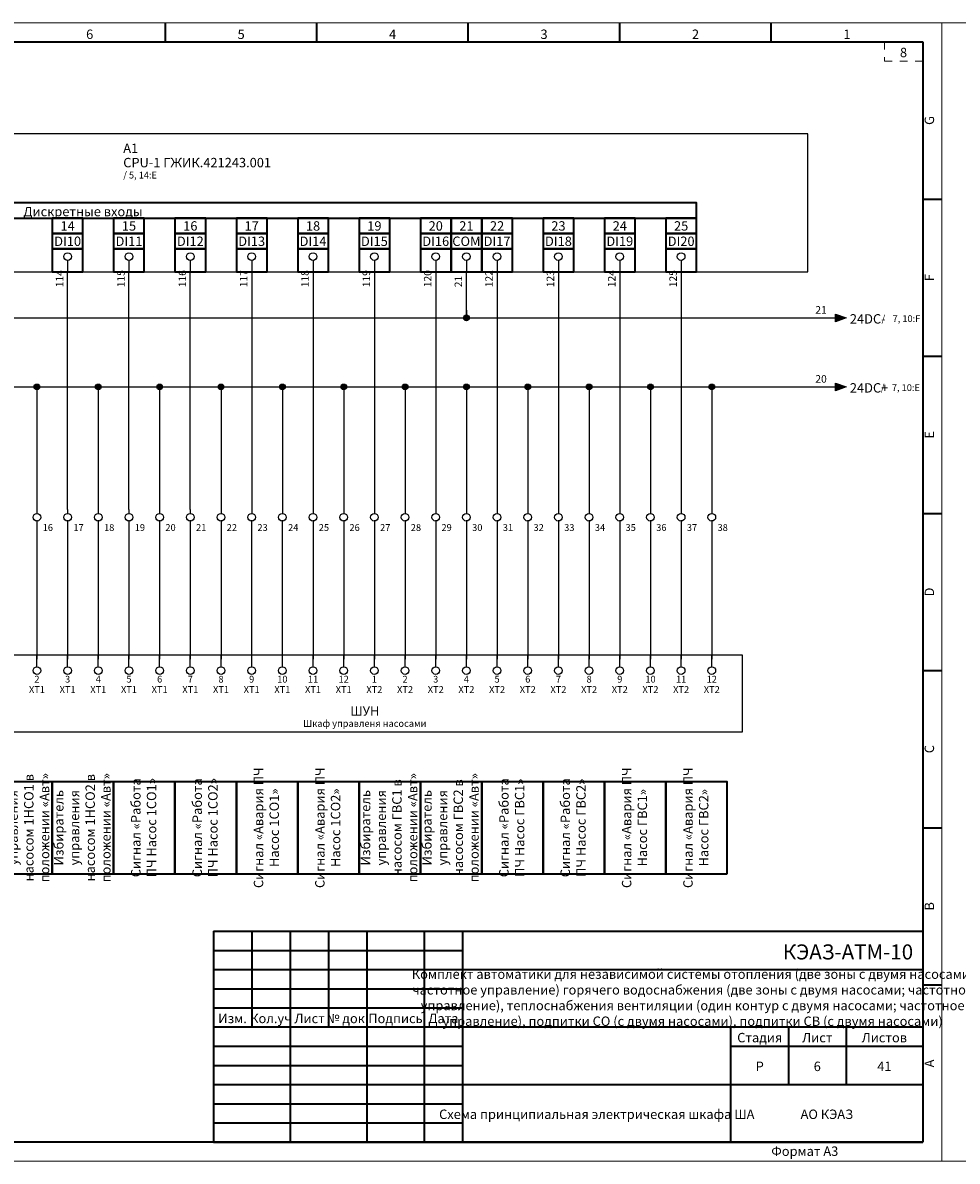
# Model space of a CAD drawing. Units: millimetres. Extents: x 0 to 16519, y 0 to 420.
# Drawn here: x 3259 to 3503, y 0 to 297 of the extents above; entities that cross this region are included whole.
import ezdxf
from ezdxf.enums import TextEntityAlignment as Align

# ---------------------------------------------------------------- set-up
doc = ezdxf.new("R2010")
doc.units = ezdxf.units.MM
doc.linetypes.add('EPL_DASH', pattern=[1, 0.5, -0.5])
for name, color, linetype, lineweight in [('EPLAN108', 5, 'Continuous', 35), ('EPLAN201', 7, 'Continuous', 35), ('EPLAN300', 5, 'Continuous', 25), ('EPLAN302', 5, 'Continuous', 25), ('EPLAN303', 6, 'Continuous', 25), ('EPLAN305', 5, 'EPL_DASH', 25), ('EPLAN306', 6, 'EPL_DASH', 25), ('EPLAN311', 1, 'Continuous', 25), ('EPLAN400', 5, 'Continuous', 35), ('EPLAN403', 5, 'Continuous', 35), ('EPLAN405', 1, 'Continuous', 25), ('EPLAN420', 7, 'Continuous', 35), ('EPLAN422', 7, 'Continuous', 35), ('EPLAN433', 251, 'Continuous', 35), ('EPLAN440', 73, 'Continuous', 35), ('EPLAN442', 73, 'Continuous', 35), ('EPLAN452', 7, 'Continuous', 35), ('EPLAN501', 7, 'Continuous', 35), ('EPLAN543', 1, 'Continuous', 25), ('EPLAN545', 1, 'Continuous', 25)]:
    doc.layers.add(name, color=color, linetype=linetype, lineweight=lineweight)
doc.styles.add('GOST type A', font='GOST_A.TTF')

msp = doc.modelspace()

# ---------------------------------------------------------------- hatches: boundary and pattern name
at = {"layer": 'EPLAN311', "linetype": 'Continuous', "lineweight": 25, "ltscale": 4}
h = msp.add_hatch(color=256, dxfattribs=at)
edge = h.paths.add_edge_path(flags=0)
edge.add_arc((3375, 220), 0.75, 0, 360)
for points in [[(3471.25, 221), (3474, 220), (3471.25, 219)], [(3471.25, 203), (3474, 202), (3471.25, 201)]]:
    msp.add_hatch(color=256, dxfattribs=at).paths.add_polyline_path(points, flags=0)
h = msp.add_hatch(color=256, dxfattribs=at)
edge = h.paths.add_edge_path(flags=0)
edge.add_arc((3263, 202), 0.75, 0, 360)
h = msp.add_hatch(color=256, dxfattribs=at)
edge = h.paths.add_edge_path(flags=0)
edge.add_arc((3279, 202), 0.75, 0, 360)
h = msp.add_hatch(color=256, dxfattribs=at)
edge = h.paths.add_edge_path(flags=0)
edge.add_arc((3295, 202), 0.75, 0, 360)
h = msp.add_hatch(color=256, dxfattribs=at)
edge = h.paths.add_edge_path(flags=0)
edge.add_arc((3311, 202), 0.75, 0, 360)
h = msp.add_hatch(color=256, dxfattribs=at)
edge = h.paths.add_edge_path(flags=0)
edge.add_arc((3327, 202), 0.75, 0, 360)
h = msp.add_hatch(color=256, dxfattribs=at)
edge = h.paths.add_edge_path(flags=0)
edge.add_arc((3343, 202), 0.75, 0, 360)
h = msp.add_hatch(color=256, dxfattribs=at)
edge = h.paths.add_edge_path(flags=0)
edge.add_arc((3359, 202), 0.75, 0, 360)
h = msp.add_hatch(color=256, dxfattribs=at)
edge = h.paths.add_edge_path(flags=0)
edge.add_arc((3375, 202), 0.75, 0, 360)
h = msp.add_hatch(color=256, dxfattribs=at)
edge = h.paths.add_edge_path(flags=0)
edge.add_arc((3391, 202), 0.75, 0, 360)
h = msp.add_hatch(color=256, dxfattribs=at)
edge = h.paths.add_edge_path(flags=0)
edge.add_arc((3407, 202), 0.75, 0, 360)
h = msp.add_hatch(color=256, dxfattribs=at)
edge = h.paths.add_edge_path(flags=0)
edge.add_arc((3423, 202), 0.75, 0, 360)
h = msp.add_hatch(color=256, dxfattribs=at)
edge = h.paths.add_edge_path(flags=0)
edge.add_arc((3439, 202), 0.75, 0, 360)

# ---------------------------------------------------------------- linework, layer by layer
at = {"linetype": 'EPL_DASH', "lineweight": 20, "ltscale": 4}
msp.add_lwpolyline([(3484, 287), (3494, 287), (3494, 292), (3484, 292)], close=True, dxfattribs=at)
at = {"linetype": 'Continuous', "lineweight": 25, "ltscale": 4}
for centre in [(3263, 168), (3271, 168), (3279, 168), (3287, 168), (3295, 168), (3303, 168), (3311, 168), (3319, 168), (3327, 168), (3335, 168), (3343, 168), (3351, 168), (3359, 168), (3367, 168), (3375, 168), (3383, 168), (3391, 168), (3399, 168), (3407, 168), (3415, 168), (3423, 168), (3431, 168), (3439, 168)]:
    msp.add_circle(centre, 1, dxfattribs=at)
at = {"layer": 'EPLAN108', "linetype": 'Continuous', "lineweight": 35, "ltscale": 4}
msp.add_lwpolyline([(3115, 246), (3435, 246), (3435, 250), (3115, 250)], close=True, dxfattribs=at)
at = {"layer": 'EPLAN201', "linetype": 'Continuous', "lineweight": 35, "ltscale": 4}
for p, q in [((3296.5, 292), (3296.5, 297)), ((3336, 292), (3336, 297)), ((3375.5, 292), (3375.5, 297)), ((3415, 292), (3415, 297)), ((3454.5, 292), (3454.5, 297)), ((3099, 292), (3309, 292)), ((3309, 292), (3494, 292)), ((3494, 292), (3494, 5)), ((3494, 251), (3499, 251)), ((3494, 210), (3499, 210)), ((3494, 169), (3499, 169)), ((3494, 128), (3499, 128)), ((3494, 87), (3499, 87)), ((3309, 60), (3494, 60)), ((3309, 60), (3309, 5)), ((3319, 60), (3319, 35)), ((3329, 60), (3329, 5)), ((3339, 60), (3339, 35)), ((3349, 60), (3349, 5)), ((3364, 60), (3364, 5)), ((3374, 60), (3374, 5)), ((3494, 60), (3494, 5)), ((3309, 55), (3374, 55)), ((3309, 50), (3374, 50)), ((3374, 50), (3494, 50)), ((3309, 45), (3374, 45)), ((3494, 46), (3499, 46)), ((3309, 40), (3374, 40)), ((3494, 35), (3309, 35)), ((3444, 20), (3444, 35)), ((3459, 35), (3459, 20)), ((3474, 35), (3474, 20)), ((3309, 30), (3374, 30)), ((3444, 30), (3494, 30)), ((3309, 25), (3374, 25)), ((3309, 20), (3374, 20)), ((3374, 20), (3494, 20)), ((3444, 5), (3444, 20)), ((3309, 15), (3374, 15)), ((3309, 10), (3374, 10)), ((3309, 5), (3099, 5)), ((3309, 5), (3297, 5)), ((3494, 5), (3309, 5)), ((3309, 5), (3494, 5)), ((3494, 5), (3309, 5)), ((3309.05, 5), (3494, 5))]:
    msp.add_line(p, q, dxfattribs=at)
at = {"layer": 'EPLAN201', "linetype": 'Continuous', "lineweight": 0, "ltscale": 4}
for points in [[(3079, 0), (3499, 0), (3499, 297), (3079, 297)], [(3499, 0), (3919, 0), (3919, 297), (3499, 297)]]:
    msp.add_lwpolyline(points, close=True, dxfattribs=at)
at = {"layer": 'EPLAN300', "linetype": 'Continuous', "lineweight": 25, "ltscale": 4}
for p, q in [((3263, 170), (3263, 169)), ((3271, 170), (3271, 169)), ((3279, 170), (3279, 169)), ((3287, 170), (3287, 169)), ((3295, 170), (3295, 169)), ((3303, 170), (3303, 169)), ((3311, 170), (3311, 169)), ((3319, 170), (3319, 169)), ((3327, 170), (3327, 169)), ((3335, 170), (3335, 169)), ((3343, 170), (3343, 169)), ((3351, 170), (3351, 169)), ((3359, 170), (3359, 169)), ((3367, 170), (3367, 169)), ((3375, 170), (3375, 169)), ((3383, 170), (3383, 169)), ((3391, 170), (3391, 169)), ((3399, 170), (3399, 169)), ((3407, 170), (3407, 169)), ((3415, 170), (3415, 169)), ((3423, 170), (3423, 169)), ((3431, 170), (3431, 169)), ((3439, 170), (3439, 169))]:
    msp.add_line(p, q, dxfattribs=at)
at = {"layer": 'EPLAN302', "linetype": 'Continuous', "lineweight": 25, "ltscale": 4}
for p, q in [((3263, 129), (3263, 132)), ((3271, 129), (3271, 132)), ((3279, 129), (3279, 132)), ((3287, 129), (3287, 132)), ((3295, 129), (3295, 132)), ((3303, 129), (3303, 132)), ((3311, 129), (3311, 132)), ((3319, 129), (3319, 132)), ((3327, 129), (3327, 132)), ((3335, 129), (3335, 132)), ((3343, 129), (3343, 132)), ((3351, 129), (3351, 132)), ((3359, 129), (3359, 132)), ((3367, 129), (3367, 132)), ((3375, 129), (3375, 132)), ((3383, 129), (3383, 132)), ((3391, 129), (3391, 132)), ((3399, 129), (3399, 132)), ((3407, 129), (3407, 132)), ((3415, 129), (3415, 132)), ((3423, 129), (3423, 132)), ((3431, 129), (3431, 132)), ((3439, 129), (3439, 132))]:
    msp.add_line(p, q, dxfattribs=at)
for centre in [(3263, 128), (3271, 128), (3279, 128), (3287, 128), (3295, 128), (3303, 128), (3311, 128), (3319, 128), (3327, 128), (3335, 128), (3343, 128), (3351, 128), (3359, 128), (3367, 128), (3375, 128), (3383, 128), (3391, 128), (3399, 128), (3407, 128), (3415, 128), (3423, 128), (3431, 128), (3439, 128)]:
    msp.add_circle(centre, 1, dxfattribs=at)
at = {"layer": 'EPLAN303', "linetype": 'Continuous', "lineweight": 25, "ltscale": 4}
for p, q in [((3271, 235), (3271, 232)), ((3287, 235), (3287, 232)), ((3303, 235), (3303, 232)), ((3319, 235), (3319, 232)), ((3335, 235), (3335, 232)), ((3351, 235), (3351, 232)), ((3367, 235), (3367, 232)), ((3375, 235), (3375, 232)), ((3383, 235), (3383, 232)), ((3399, 235), (3399, 232)), ((3415, 235), (3415, 232)), ((3431, 235), (3431, 232))]:
    msp.add_line(p, q, dxfattribs=at)
for centre in [(3271, 236), (3287, 236), (3303, 236), (3319, 236), (3335, 236), (3351, 236), (3367, 236), (3375, 236), (3383, 236), (3399, 236), (3415, 236), (3431, 236)]:
    msp.add_circle(centre, 1, dxfattribs=at)
at = {"layer": 'EPLAN305', "linetype": 'Continuous', "lineweight": 25, "ltscale": 4}
msp.add_lwpolyline([(3250, 112), (3447, 112), (3447, 132), (3250, 132)], close=True, dxfattribs=at)
at = {"layer": 'EPLAN306', "linetype": 'Continuous', "lineweight": 25, "ltscale": 4}
msp.add_lwpolyline([(3107, 232), (3464, 232), (3464, 268), (3107, 268)], close=True, dxfattribs=at)
at = {"layer": 'EPLAN311', "linetype": 'Continuous', "lineweight": 25, "ltscale": 4}
for p, q in [((3271, 170), (3271, 232)), ((3287, 170), (3287, 232)), ((3303, 170), (3303, 232)), ((3319, 232), (3319, 170)), ((3335, 232), (3335, 170)), ((3351, 232), (3351, 170)), ((3367, 232), (3367, 170)), ((3383, 232), (3383, 170)), ((3399, 232), (3399, 170)), ((3415, 232), (3415, 170)), ((3431, 232), (3431, 170)), ((3373, 220), (3377, 220)), ((3375, 222), (3375, 220)), ((3470, 220), (3471.25, 220)), ((3129, 202), (3263, 202)), ((3261, 202), (3265, 202)), ((3263, 202), (3263, 170)), ((3263, 202), (3263, 200)), ((3265, 202), (3279, 202)), ((3277, 202), (3281, 202)), ((3279, 202), (3279, 170)), ((3279, 202), (3279, 200)), ((3281, 202), (3295, 202)), ((3293, 202), (3297, 202)), ((3295, 202), (3295, 170)), ((3295, 202), (3295, 200)), ((3297, 202), (3311, 202)), ((3309, 202), (3313, 202)), ((3311, 202), (3311, 170)), ((3311, 202), (3311, 200)), ((3313, 202), (3327, 202)), ((3325, 202), (3329, 202)), ((3327, 202), (3327, 170)), ((3327, 202), (3327, 200)), ((3329, 202), (3343, 202)), ((3341, 202), (3345, 202)), ((3343, 202), (3343, 170)), ((3343, 202), (3343, 200)), ((3345, 202), (3359, 202)), ((3357, 202), (3361, 202)), ((3359, 202), (3359, 170)), ((3359, 202), (3359, 200)), ((3361, 202), (3375, 202)), ((3373, 202), (3377, 202)), ((3375, 202), (3375, 170)), ((3375, 202), (3375, 200)), ((3377, 202), (3391, 202)), ((3389, 202), (3393, 202)), ((3391, 202), (3391, 170)), ((3391, 202), (3391, 200)), ((3393, 202), (3407, 202)), ((3405, 202), (3409, 202)), ((3407, 202), (3407, 170)), ((3407, 202), (3407, 200)), ((3409, 202), (3423, 202)), ((3421, 202), (3425, 202)), ((3423, 202), (3423, 170)), ((3423, 202), (3423, 200)), ((3425, 202), (3439, 202)), ((3437, 202), (3441, 202)), ((3439, 202), (3439, 170)), ((3439, 202), (3439, 200)), ((3441, 202), (3472, 202)), ((3470, 202), (3471.25, 202)), ((3271, 167.25), (3271, 131)), ((3287, 167.25), (3287, 131)), ((3303, 167.25), (3303, 131)), ((3319, 131), (3319, 167.25)), ((3335, 167.25), (3335, 131)), ((3351, 167.25), (3351, 131)), ((3367, 167.25), (3367, 131)), ((3383, 167.25), (3383, 131)), ((3399, 167.25), (3399, 131)), ((3415, 167.25), (3415, 131)), ((3431, 167.25), (3431, 131))]:
    msp.add_line(p, q, dxfattribs=at)
for points in [[(3471.25, 221), (3474, 220), (3471.25, 219)], [(3471.25, 203), (3474, 202), (3471.25, 201)]]:
    msp.add_lwpolyline(points, close=True, dxfattribs=at)
for centre in [(3375, 220), (3263, 202), (3279, 202), (3295, 202), (3311, 202), (3327, 202), (3343, 202), (3359, 202), (3375, 202), (3391, 202), (3407, 202), (3423, 202), (3439, 202)]:
    msp.add_circle(centre, 0.75, dxfattribs=at)
at = {"layer": 'EPLAN400', "linetype": 'Continuous', "lineweight": 35, "ltscale": 4}
for points in [[(3267, 242), (3275, 242), (3275, 246), (3267, 246)], [(3283, 242), (3291, 242), (3291, 246), (3283, 246)], [(3299, 242), (3307, 242), (3307, 246), (3299, 246)], [(3315, 242), (3323, 242), (3323, 246), (3315, 246)], [(3331, 242), (3339, 242), (3339, 246), (3331, 246)], [(3347, 242), (3355, 242), (3355, 246), (3347, 246)], [(3363, 242), (3371, 242), (3371, 246), (3363, 246)], [(3371, 242), (3379, 242), (3379, 246), (3371, 246)], [(3379, 242), (3387, 242), (3387, 246), (3379, 246)], [(3395, 242), (3403, 242), (3403, 246), (3395, 246)], [(3411, 242), (3419, 242), (3419, 246), (3411, 246)], [(3427, 242), (3435, 242), (3435, 246), (3427, 246)], [(3267, 238), (3275, 238), (3275, 242), (3267, 242)], [(3283, 238), (3291, 238), (3291, 242), (3283, 242)], [(3299, 238), (3307, 238), (3307, 242), (3299, 242)], [(3315, 238), (3323, 238), (3323, 242), (3315, 242)], [(3331, 238), (3339, 238), (3339, 242), (3331, 242)], [(3347, 238), (3355, 238), (3355, 242), (3347, 242)], [(3363, 238), (3371, 238), (3371, 242), (3363, 242)], [(3371, 238), (3379, 238), (3379, 242), (3371, 242)], [(3379, 238), (3387, 238), (3387, 242), (3379, 242)], [(3395, 238), (3403, 238), (3403, 242), (3395, 242)], [(3411, 238), (3419, 238), (3419, 242), (3411, 242)], [(3427, 238), (3435, 238), (3435, 242), (3427, 242)], [(3267, 232), (3275, 232), (3275, 238), (3267, 238)], [(3283, 232), (3291, 232), (3291, 238), (3283, 238)], [(3299, 232), (3307, 232), (3307, 238), (3299, 238)], [(3315, 232), (3323, 232), (3323, 238), (3315, 238)], [(3331, 232), (3339, 232), (3339, 238), (3331, 238)], [(3347, 232), (3355, 232), (3355, 238), (3347, 238)], [(3363, 232), (3371, 232), (3371, 238), (3363, 238)], [(3371, 232), (3379, 232), (3379, 238), (3371, 238)], [(3379, 232), (3387, 232), (3387, 238), (3379, 238)], [(3395, 232), (3403, 232), (3403, 238), (3395, 238)], [(3411, 232), (3419, 232), (3419, 238), (3411, 238)], [(3427, 232), (3435, 232), (3435, 238), (3427, 238)]]:
    msp.add_lwpolyline(points, close=True, dxfattribs=at)
at = {"layer": 'EPLAN501', "linetype": 'Continuous', "lineweight": 35, "ltscale": 4}
for points in [[(3267, 75), (3267, 99), (3251, 99), (3251, 75)], [(3283, 75), (3283, 99), (3267, 99), (3267, 75)], [(3299, 75), (3299, 99), (3283, 99), (3283, 75)], [(3315, 75), (3315, 99), (3299, 99), (3299, 75)], [(3331, 75), (3331, 99), (3315, 99), (3315, 75)], [(3347, 75), (3347, 99), (3331, 99), (3331, 75)], [(3363, 75), (3363, 99), (3347, 99), (3347, 75)], [(3379, 75), (3379, 99), (3363, 99), (3363, 75)], [(3395, 75), (3395, 99), (3379, 99), (3379, 75)], [(3411, 75), (3411, 99), (3395, 99), (3395, 75)], [(3427, 75), (3427, 99), (3411, 99), (3411, 75)], [(3443, 75), (3443, 99), (3427, 99), (3427, 75)]]:
    msp.add_lwpolyline(points, close=True, dxfattribs=at)
at = {"layer": 'EPLAN543', "linetype": 'Continuous', "lineweight": 25, "ltscale": 4}
for p, q in [((3263, 167.25), (3263, 131)), ((3279, 167.25), (3279, 131)), ((3295, 167.25), (3295, 131)), ((3311, 167.25), (3311, 131)), ((3327, 131), (3327, 167.25)), ((3343, 167.25), (3343, 131)), ((3359, 167.25), (3359, 131)), ((3375, 167.25), (3375, 131)), ((3391, 167.25), (3391, 131)), ((3407, 167.25), (3407, 131)), ((3423, 167.25), (3423, 131)), ((3439, 167.25), (3439, 131))]:
    msp.add_line(p, q, dxfattribs=at)
at = {"layer": 'EPLAN545', "linetype": 'Continuous', "lineweight": 25, "ltscale": 4}
for p, q in [((3375, 220), (3375, 232)), ((3249, 220), (3375, 220)), ((3377, 220), (3472, 220))]:
    msp.add_line(p, q, dxfattribs=at)

# ---------------------------------------------------------------- texts
at = {"layer": 'EPLAN108', "style": 'GOST type A'}
msp.add_text('Дискретные входы', height=2.4562, dxfattribs=at).set_placement((3275, 247.75), align=Align.MIDDLE_CENTER)
at = {"layer": 'EPLAN201', "style": 'GOST type A'}
for s, p in [('Изм.', (3314, 37.25)), ('Кол.уч', (3324, 37.25)), ('Лист', (3334.1, 37.25)), ('№ док.', (3344, 37.25)), ('Подпись', (3356.5, 37.25)), ('Дата', (3369, 37.25)), ('Стадия', (3451.5, 32.25)), ('Лист', (3466.5, 32.25)), ('Листов', (3484, 32.25))]:
    msp.add_text(s, height=2.456, dxfattribs=at).set_placement(p, align=Align.MIDDLE_CENTER)
msp.add_text('Формат А3', height=2.456, dxfattribs=at).set_placement((3454.51, 1.39))
at = {"layer": 'EPLAN400', "style": 'GOST type A'}
for s, height, p in [('A1', 2.456, (3285.5, 265.5)), ('CPU-1 ГЖИК.421243.001', 2.4562, (3285.5, 261.75))]:
    msp.add_text(s, height=height, dxfattribs=at).set_placement(p, align=Align.TOP_LEFT)
for s, p in [('14', (3271, 242)), ('15', (3287, 242)), ('16', (3303, 242)), ('17', (3319, 242)), ('18', (3335, 242)), ('19', (3351, 242)), ('20', (3367, 242)), ('21', (3375, 242)), ('22', (3383, 242)), ('23', (3399, 242)), ('24', (3415, 242)), ('25', (3431, 242)), ('DI10', (3271, 238)), ('DI11', (3287, 238)), ('DI12', (3303, 238)), ('DI13', (3319, 238)), ('DI14', (3335, 238)), ('DI15', (3351, 238)), ('DI16', (3367, 238)), ('COM', (3375, 238)), ('DI17', (3383, 238)), ('DI18', (3399, 238)), ('DI19', (3415, 238)), ('DI20', (3431, 238)), ('ШУН', (3348.5, 115.47))]:
    msp.add_text(s, height=2.456, dxfattribs=at).set_placement(p, align=Align.BOTTOM_CENTER)
at = {"layer": 'EPLAN403', "style": 'GOST type A'}
for s, p in [('24DC-', (3475, 219.75)), ('24DC+', (3475, 201.75))]:
    msp.add_text(s, height=2.456, dxfattribs=at).set_placement(p, align=Align.MIDDLE_LEFT)
at = {"layer": 'EPLAN405', "style": 'GOST type A'}
for s, p in [('114', (3270.5, 228)), ('115', (3286.5, 228)), ('116', (3302.5, 228)), ('117', (3318.5, 228)), ('118', (3334.5, 228)), ('119', (3350.5, 228)), ('120', (3366.5, 228)), ('122', (3382.5, 228)), ('123', (3398.5, 228)), ('124', (3414.5, 228)), ('125', (3430.5, 228)), ('21', (3374.5, 228))]:
    msp.add_text(s, height=1.965, rotation=90, dxfattribs=at).set_placement(p, align=Align.BOTTOM_LEFT)
for s, p in [('21', (3466, 220.5)), ('20', (3466, 202.5))]:
    msp.add_text(s, height=1.965, dxfattribs=at).set_placement(p, align=Align.BOTTOM_LEFT)
at = {"layer": 'EPLAN420', "style": 'GOST type A'}
for s, height, p in [('2', 1.77, (3263, 126.64)), ('3', 1.77, (3271, 126.64)), ('4', 1.77, (3279, 126.64)), ('5', 1.77, (3287, 126.64)), ('6', 1.77, (3295, 126.64)), ('7', 1.77, (3303, 126.64)), ('8', 1.77, (3311, 126.64)), ('9', 1.77, (3319, 126.64)), ('10', 1.768, (3327, 126.64)), ('11', 1.768, (3335, 126.64)), ('12', 1.768, (3343, 126.64)), ('1', 1.77, (3351, 126.64)), ('2', 1.77, (3359, 126.64)), ('3', 1.77, (3367, 126.64)), ('4', 1.77, (3375, 126.64)), ('5', 1.77, (3383, 126.64)), ('6', 1.77, (3391, 126.64)), ('7', 1.77, (3399, 126.64)), ('8', 1.77, (3407, 126.64)), ('9', 1.77, (3415, 126.64)), ('10', 1.768, (3423, 126.64)), ('11', 1.768, (3431, 126.64)), ('12', 1.768, (3439, 126.64))]:
    msp.add_text(s, height=height, dxfattribs=at).set_placement(p, align=Align.TOP_CENTER)
at = {"layer": 'EPLAN422', "style": 'GOST type A'}
for s, p in [('16', (3264.5, 165.32)), ('17', (3272.5, 165.32)), ('18', (3280.5, 165.32)), ('19', (3288.5, 165.32)), ('20', (3296.5, 165.32)), ('21', (3304.5, 165.32)), ('22', (3312.5, 165.32)), ('23', (3320.5, 165.32)), ('24', (3328.5, 165.32)), ('25', (3336.5, 165.32)), ('26', (3344.5, 165.32)), ('27', (3352.5, 165.32)), ('28', (3360.5, 165.32)), ('29', (3368.5, 165.32)), ('30', (3376.5, 165.32)), ('31', (3384.5, 165.32)), ('32', (3392.5, 165.32)), ('33', (3400.5, 165.32)), ('34', (3408.5, 165.32)), ('35', (3416.5, 165.32)), ('36', (3424.5, 165.32)), ('37', (3432.5, 165.32)), ('38', (3440.5, 165.32))]:
    msp.add_text(s, height=1.768, dxfattribs=at).set_placement(p, align=Align.MIDDLE_LEFT)
at = {"layer": 'EPLAN433', "style": 'GOST type A'}
for s, p in [('XT1', (3263, 123.94)), ('XT1', (3271, 123.94)), ('XT1', (3279, 123.94)), ('XT1', (3287, 123.94)), ('XT1', (3295, 123.94)), ('XT1', (3303, 123.94)), ('XT1', (3311, 123.94)), ('XT1', (3319, 123.94)), ('XT1', (3327, 123.94)), ('XT1', (3335, 123.94)), ('XT1', (3343, 123.94)), ('XT2', (3351, 123.94)), ('XT2', (3359, 123.94)), ('XT2', (3367, 123.94)), ('XT2', (3375, 123.94)), ('XT2', (3383, 123.94)), ('XT2', (3391, 123.94)), ('XT2', (3399, 123.94)), ('XT2', (3407, 123.94)), ('XT2', (3415, 123.94)), ('XT2', (3423, 123.94)), ('XT2', (3431, 123.94)), ('XT2', (3439, 123.94))]:
    msp.add_text(s, height=1.768, dxfattribs=at).set_placement(p, align=Align.TOP_CENTER)
at = {"layer": 'EPLAN440', "style": 'GOST type A'}
msp.add_text('/ 5, 14:E', height=1.768, dxfattribs=at).set_placement((3285.5, 258.14), align=Align.TOP_LEFT)
at = {"layer": 'EPLAN442', "style": 'GOST type A'}
for s, p in [('/ ', (3483.26, 219.82)), ('7, 10:F', (3486.14, 219.82)), ('/ ', (3483.08, 201.82)), ('7, 10:E', (3485.96, 201.82))]:
    msp.add_text(s, height=1.768, dxfattribs=at).set_placement(p, align=Align.MIDDLE_LEFT)
at = {"layer": 'EPLAN452', "style": 'GOST type A'}
for s, p in [('6', (3276.75, 292)), ('5', (3316.25, 292)), ('4', (3355.75, 292)), ('3', (3395.25, 292)), ('2', (3434.75, 292)), ('1', (3474.25, 292))]:
    msp.add_text(s, height=2.46, dxfattribs=at).set_placement(p, align=Align.BOTTOM_CENTER)
for s, height, p in [('8', 2.46, (3489, 289.25)), ('Р', 2.46, (3451.5, 24.75)), ('6', 2.46, (3466.5, 24.75)), ('41', 2.456, (3484, 24.75)), ('Схема принципиальная электрическая шкафа ША', 2.4562, (3409, 12.25)), ('АО КЭАЗ', 2.456, (3469, 12.25))]:
    msp.add_text(s, height=height, dxfattribs=at).set_placement(p, align=Align.MIDDLE_CENTER)
for s, p in [('G', (3494.5, 271.5)), ('F', (3494.5, 230.5)), ('E', (3494.5, 189.5)), ('D', (3494.5, 148.5)), ('C', (3494.5, 107.5)), ('B', (3494.5, 66.5)), ('A', (3494.5, 25.5))]:
    msp.add_text(s, height=2.46, rotation=90, dxfattribs=at).set_placement(p, align=Align.TOP_CENTER)
msp.add_text('КЭАЗ-АТМ-10', height=3.93, dxfattribs=at).set_placement((3491.5, 54.6), align=Align.MIDDLE_RIGHT)
at = {"layer": 'EPLAN452', "insert": (3434, 42.35), "char_height": 2.4562, "attachment_point": 5, "style": 'GOST type A'}
msp.add_mtext('Комплект автоматики для независимой системы отопления (две зоны с двумя насосами;\\Pчастотное управление) горячего водоснабжения (две зоны с двумя насосами; частотное\\Pуправление), теплоснабжения вентиляции (один контур с двумя насосами; частотное\\Pуправление), подпитки СО (с двумя насосами), подпитки СВ (с двумя насосами)', dxfattribs=at)
at = {"layer": 'EPLAN501', "style": 'GOST type A'}
msp.add_text('Шкаф управленя насосами', height=1.7685, dxfattribs=at).set_placement((3348.5, 112.77), align=Align.BOTTOM_CENTER)
at = {"layer": 'EPLAN501', "char_height": 2.4562, "attachment_point": 5, "rotation": 90, "style": 'GOST type A'}
for s, insert in [('Избиратель\\Pуправления\\Pнасосом 1НСО1 в\\Pположении «Авт»', (3259.15, 87)), ('Избиратель\\Pуправления\\Pнасосом 1НСО2 в\\Pположении «Авт»', (3275.15, 87)), ('Сигнал «Авария ПЧ\\PНасос 1СО1»', (3323.15, 87)), ('Сигнал «Авария ПЧ\\PНасос 1СО2»', (3339.15, 87)), ('Избиратель\\Pуправления\\Pнасосом ГВС1 в\\Pположении «Авт»', (3355.15, 87)), ('Избиратель\\Pуправления\\Pнасосом ГВС2 в\\Pположении «Авт»', (3371.15, 87)), ('Сигнал «Авария ПЧ\\PНасос ГВС1»', (3419.15, 87)), ('Сигнал «Авария ПЧ\\PНасос ГВС2»', (3435.15, 87)), ('Сигнал «Работа\\PПЧ Насос 1СО1»', (3291.15, 87)), ('Сигнал «Работа\\PПЧ Насос 1СО2»', (3307.15, 87)), ('Сигнал «Работа\\PПЧ Насос ГВС1»', (3387.15, 87)), ('Сигнал «Работа\\PПЧ Насос ГВС2»', (3403.15, 87))]:
    msp.add_mtext(s, dxfattribs=dict(at, insert=insert))

doc.saveas('drawing.dxf')
